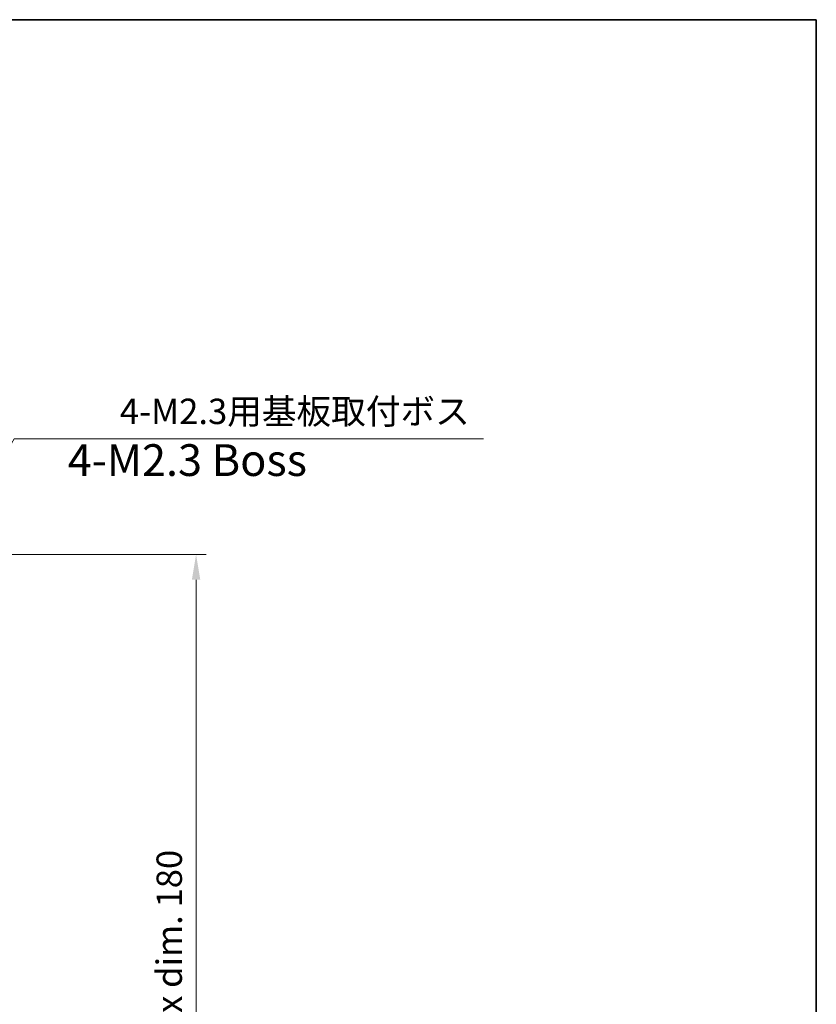
# Model space of a CAD drawing. Units: millimetres. Extents: x 29 to 3979, y 16 to 718.
# Drawn here: x 2434 to 2591, y 525 to 718 of the extents above; entities that cross this region are included whole.
import ezdxf

# ---------------------------------------------------------------- set-up
doc = ezdxf.new("R2010")
doc.units = ezdxf.units.MM
doc.header["$LTSCALE"] = 2
doc.layers.get('Defpoints').update_dxf_attribs({"lineweight": 25})
for name, color, linetype, lineweight in [('Border (ISO)', 7, 'Continuous', 35), ('Dimension (ISO)', 7, 'Continuous', 18), ('Symbol (ISO)', 7, 'Continuous', 18)]:
    doc.layers.add(name, color=color, linetype=linetype, lineweight=lineweight)
doc.styles.add('Note Text (TK)', font='MS PGothic.ttf')
doc.dimstyles.new('Default - Method 1b (TK)', dxfattribs={"dimscale": 2, "dimtxt": 2.5, "dimasz": 2.5, "dimexe": 1, "dimexo": 1.5, "dimgap": 1, "dimtad": 1, "dimtoh": 1, "dimrnd": 1e-08, "dimdsep": 46, "dimtxsty": 'Note Text (TK)', "dimcen": 0.09, "dimdle": 5, "dimclrd": 100, "dimclre": 100, "dimclrt": 7, "dimadec": 1, "dimazin": 1, "dimtfac": 1, "dimtmove": 0, "dimatfit": 3, "dimfxl": 0, "dimtolj": 1, "dimlwd": -1, "dimlwe": -1, "dimarcsym": 0})

# ---------------------------------------------------------------- blocks, each defined once
blk = doc.blocks.new('図面枠 tk図枠')
at = {"layer": 'Border (ISO)'}
for p, q in [((14.5, 289), (405.5, 289)), ((405.5, 289), (405.5, 8))]:
    blk.add_line(p, q, dxfattribs=at)
blk = doc.blocks.new('*D45')
at = {"layer": 'Defpoints', "color": 0, "transparency": 16777216}
for p in [(2413.71, 613.18), (2413.71, 432.93), (2468.35, 432.93)]:
    blk.add_point(p, dxfattribs=at)
at = {"layer": 'Dimension (ISO)', "color": 100, "transparency": 16777216}
for p, q in [((2416.71, 613.18), (2470.35, 613.18)), ((2468.35, 608.18), (2468.35, 437.93)), ((2416.71, 432.93), (2470.35, 432.93))]:
    blk.add_line(p, q, dxfattribs=at)
for points in [[(2467.52, 608.18), (2469.18, 608.18), (2468.35, 613.18)], [(2467.52, 437.93), (2469.18, 437.93), (2468.35, 432.93)]]:
    blk.add_solid(points, dxfattribs=at)
at = {"layer": 'Dimension (ISO)', "color": 7, "transparency": 16777216, "insert": (2463.06, 478.94), "char_height": 5, "attachment_point": 4, "rotation": 90, "style": 'Note Text (TK)'}
blk.add_mtext('\\A1; 有効寸法 / Max dim. 180', dxfattribs=at)
blk = doc.blocks.new('*D46')
at = {"layer": 'Defpoints', "color": 0, "transparency": 16777216}
for p in [(2412.74, 601.7), (2409.69, 596.42)]:
    blk.add_point(p, dxfattribs=at)
at = {"layer": 'Dimension (ISO)', "color": 100, "transparency": 16777216}
for p, q in [((2432.52, 635.97), (2415.24, 606.03)), ((2524.95, 635.97), (2432.52, 635.97)), ((2411.03, 599.06), (2411.39, 599.06)), ((2411.21, 598.88), (2411.21, 599.24))]:
    blk.add_line(p, q, dxfattribs=at)
blk.add_solid([(2414.51, 606.45), (2415.96, 605.61), (2412.74, 601.7)], dxfattribs=at)
at = {"layer": 'Dimension (ISO)', "color": 7, "transparency": 16777216, "insert": (2451.8, 641.35), "char_height": 5, "attachment_point": 4, "style": 'Note Text (TK)'}
blk.add_mtext('\\A1; 4-M2.3用基板取付ボス', dxfattribs=at)

msp = doc.modelspace()

# ---------------------------------------------------------------- block references
at = {"xscale": 2.5, "yscale": 2.5, "zscale": 2.5}
msp.add_blockref('図面枠 tk図枠', (1576.75, -4), dxfattribs=at)

# ---------------------------------------------------------------- texts
at = {"layer": 'Symbol (ISO)', "color": 7, "insert": (2443.0732, 630.9416), "char_height": 6.25, "width": 49.744153, "attachment_point": 4, "line_spacing_factor": 1.5, "style": 'Note Text (TK)'}
msp.add_mtext('{4-M2.3 Boss}', dxfattribs=at)

# ---------------------------------------------------------------- dimensions: what is measured, and where the dimension line sits
at = {"layer": 'Dimension (ISO)', "color": 100, "true_color": 0x00ff3f}
dim = msp.add_diameter_dim_2p(p1=(2409.6863, 596.4155), p2=(2412.7363, 601.6983), text=' 4-M2.3用基板取付ボス', dimstyle='Default - Method 1b (TK)', override={"dimtih": 1, "dimdec": 2, "dimlfac": 1, "dimtp": 0, "dimtm": 0, "dimtdec": 2, "dimtofl": 0}, dxfattribs=at)
dim.commit()
dim.dimension.update_dxf_attribs({"geometry": '*D46', "text_midpoint": (2488.3745, 635.9696), "dimtype": 163})
dim = msp.add_linear_dim(base=(2468.3515, 432.9332), p1=(2413.7113, 613.1806), p2=(2413.7113, 432.9332), angle=90, text=' 有効寸法 / Max dim. 180', dimstyle='Default - Method 1b (TK)', override={"dimtoh": 0, "dimdec": 2, "dimtp": 0, "dimtm": 0, "dimtdec": 2, "dimtofl": 0, "dimatfit": 1}, dxfattribs=at)
dim.commit()
dim.dimension.update_dxf_attribs({"geometry": '*D45', "text_midpoint": (2468.3515, 518.2551), "dimtype": 160})

doc.saveas('drawing.dxf')
